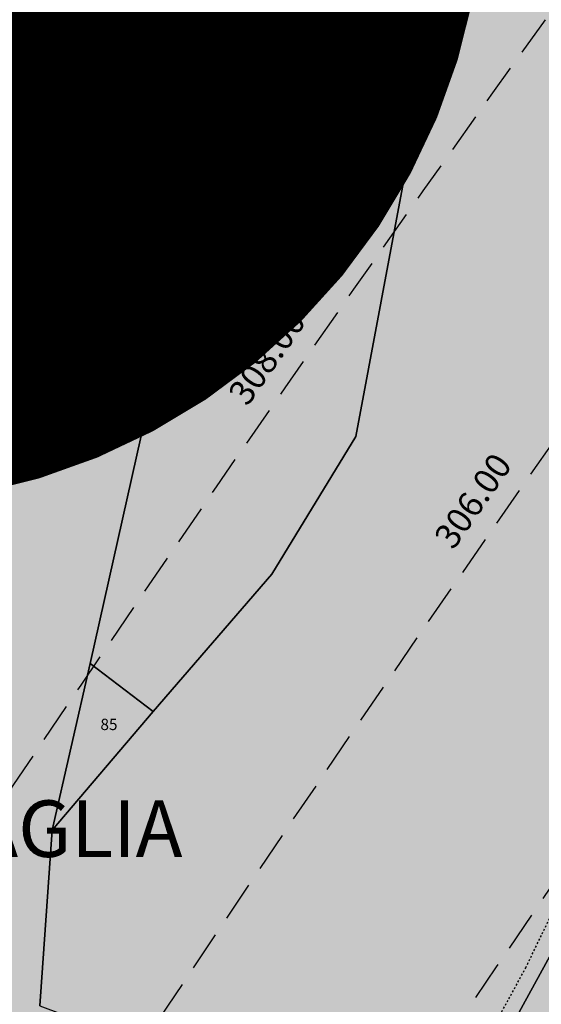
# Model space of a CAD drawing. Extents: x 1538956 to 1571595, y 5042519 to 5072519.
# Drawn here: x 1549828 to 1549911, y 5060329 to 5060486 of the extents above; entities that cross this region are included whole.
import ezdxf

# ---------------------------------------------------------------- set-up
doc = ezdxf.new("R2010")
doc.units = 0
doc.header["$LTSCALE"] = 2
doc.header["$MEASUREMENT"] = 0
for name, pattern in [('CONTINUA', [0]), ('NASCOSTA2', [4.762499999999999, 3.175, -1.5875]), ('TRATTEGGIATA5', [0.3, 0.15, -0.15])]:
    doc.linetypes.add(name, pattern=pattern)
for name, color, linetype in [('base_cat_LINEEVARIE', 92, 'CONTINUA'), ('base_cat_PARTICELLE', 92, 'CONTINUA'), ('base_cat_ret_foglio', 71, 'Continuous'), ('base_cat_STRADE', 92, 'CONTINUA'), ('base_cat_TESTI', 9, 'CONTINUA'), ('conica', 8, 'Continuous'), ('inviluppo', 255, 'Continuous')]:
    doc.layers.add(name, color=color, linetype=linetype)
doc.styles.add('PC01', font='ARIAL.TTF')

msp = doc.modelspace()

# ---------------------------------------------------------------- hatches: boundary and pattern name
at = {"layer": 'base_cat_ret_foglio'}
msp.add_hatch(color=256, dxfattribs=at).paths.add_polyline_path([(1549607.875, 5060862.142), (1549606.38, 5060853.24), (1549546.83, 5060862.861), (1549541.79, 5060863.8), (1549541.779, 5060863.68), (1549538.44, 5060828.7), (1549534.15, 5060791.69), (1549534.105, 5060791.289), (1549519.87, 5060793.1), (1549515.257, 5060793.7), (1549515.24, 5060793.52), (1549512.672, 5060763.524), (1549512.53, 5060761.86), (1549510.28, 5060734.13), (1549510.146, 5060731.341), (1549510.02, 5060728.73), (1549510.58, 5060722.83), (1549513.255, 5060710.757), (1549513.64, 5060709.02), (1549522.65, 5060681), (1549525.4, 5060675.001), (1549529.47, 5060664.02), (1549531.87, 5060658.67), (1549532.43, 5060657.49), (1549533.35, 5060654.29), (1549533.65, 5060652.77), (1549534.16, 5060651.07), (1549534.21, 5060648.79), (1549533.99, 5060647.45), (1549533.61, 5060642.47), (1549530.78, 5060622.39), (1549530.53, 5060615.4), (1549528.87, 5060598.77), (1549526.65, 5060586.91), (1549525.68, 5060579.06), (1549524.21, 5060570.09), (1549523.27, 5060564.39), (1549523.06, 5060562.26), (1549523.09, 5060558.72), (1549522.97, 5060548.46), (1549527.4, 5060535.44), (1549528.54, 5060532.28), (1549529.98, 5060528.28), (1549530.57, 5060528.43), (1549532.39, 5060521.33), (1549532.73, 5060512.01), (1549536.41, 5060497.34), (1549536.019, 5060488.835), (1549535.59, 5060485.51), (1549532.19, 5060475.6), (1549519.65, 5060453.1), (1549517.72, 5060449.85), (1549517.1, 5060444.83), (1549517.13, 5060442.34), (1549517.76, 5060433.44), (1549517.69, 5060426.92), (1549517.69, 5060425.902), (1549517.69, 5060425.16), (1549518.46, 5060422.7), (1549520.11, 5060410), (1549522.22, 5060400.6), (1549526.442, 5060380.351), (1549526.48, 5060380.17), (1549529.292, 5060366.591), (1549530.35, 5060361.48), (1549530.842, 5060359.2), (1549534.91, 5060340.34), (1549534.99, 5060339.98), (1549539.49, 5060319.63), (1549550.892, 5060302.031), (1549551.08, 5060301.74), (1549560.951, 5060289.88), (1549562.3, 5060288.26), (1549568.46, 5060282.74), (1549572.73, 5060276.53), (1549572.86, 5060272.91), (1549575.67, 5060254.17), (1549578.69, 5060231.77), (1549581.59, 5060211.43), (1549582.014, 5060209.855), (1549583.31, 5060205.04), (1549584.82, 5060199.26), (1549584.882, 5060199.034), (1549586.12, 5060194.5), (1549586.535, 5060192.954), (1549588.25, 5060186.57), (1549591.87, 5060174.28), (1549592.95, 5060170.34), (1549597.24, 5060157.09), (1549601.191, 5060146.494), (1549602.21, 5060143.76), (1549604.31, 5060138.78), (1549605.63, 5060134.63), (1549605.82, 5060125.58), (1549605.41, 5060122.94), (1549602.26, 5060118.17), (1549600.85, 5060115.2), (1549599.25, 5060110.59), (1549594.01, 5060100.51), (1549591.42, 5060090.19), (1549590.63, 5060087.049), (1549589.662, 5060083.197), (1549596.07, 5060073.46), (1549605.21, 5060062.11), (1549614.621, 5060053.831), (1549618.72, 5060050.48), (1549627.6, 5060045.87), (1549635.36, 5060042.59), (1549640.59, 5060040.65), (1549648.68, 5060038.44), (1549657.322, 5060037.381), (1549660.43, 5060036.98), (1549660.623, 5060036.961), (1549667.88, 5060040.37), (1549677.2, 5060041.67), (1549693.08, 5060045.17), (1549699.56, 5060050.2), (1549703.17, 5060052.77), (1549704.608, 5060053.721), (1549706.21, 5060054.78), (1549709, 5060056.19), (1549709.96, 5060057), (1549743.96, 5060056.3), (1549760.36, 5060059.28), (1549760.855, 5060059.334), (1549764.38, 5060059.72), (1549789.9, 5060067.76), (1549802.04, 5060072.92), (1549804.965, 5060074.936000001), (1549814.498, 5060081.505), (1549814.864, 5060081.694), (1549820.9, 5060084.831), (1549821.735, 5060085.257), (1549829.19, 5060089.06), (1549829.82, 5060089.72), (1549839.539, 5060096.779), (1549842.84, 5060102.27), (1549847.09, 5060106.99), (1549851.94, 5060110.59), (1549852.664, 5060111.333000001), (1549859.22, 5060118.06), (1549871.26, 5060129.19), (1549880.45, 5060138.27), (1549881.45, 5060139.26), (1549901.21, 5060170.51), (1549905.926, 5060178.302), (1549906.04, 5060178.49), (1549949.97, 5060252.11), (1549951.94, 5060255.89), (1549954.36, 5060260.39), (1549966.98, 5060284.47), (1549981.935, 5060307.562), (1549986.62, 5060314.7), (1549989.53, 5060319.27), (1549995.25, 5060329.76), (1550001.984, 5060353.228), (1550002.904, 5060356.447), (1550004.767, 5060362.956), (1550006.77, 5060369.96), (1550006.935, 5060370.896000001), (1550007.27, 5060372.8), (1550007.23, 5060374.7), (1550007.31, 5060378.98), (1550007.72, 5060382.45), (1550008.15, 5060385.46), (1550010.46, 5060394.35), (1550018.62, 5060412.25), (1550019.32, 5060414.23), (1550020.98, 5060416.93), (1550022.63, 5060419.54), (1550026.12, 5060422.39), (1550030.5, 5060427.83), (1550032.55, 5060431.56), (1550032.612, 5060431.688999999), (1550034.39, 5060435.41), (1550038.61, 5060442.97), (1550046.607, 5060462.801), (1550051.12, 5060473.99), (1550059.17, 5060487.73), (1550060.4, 5060491.41), (1550067.75, 5060506.05), (1550069.2, 5060508.99), (1550074.18, 5060515.39), (1550078.398, 5060527.09), (1550081.21, 5060540.97), (1550082.56, 5060547.46), (1550088.63, 5060563.17), (1550089.58, 5060570.82), (1550091.337, 5060579.351), (1550091.37, 5060579.51), (1550092.33, 5060585.55), (1550093.59, 5060589.72), (1550097.29, 5060602.9), (1550097.98, 5060609.07), (1550100.06, 5060615.32), (1550102.81, 5060622.51), (1550104.28, 5060627.04), (1550105.07, 5060629.92), (1550062.56, 5060643.98), (1550051.08, 5060668.77), (1550013.15, 5060689.05), (1550012.004, 5060689.633), (1549976.23, 5060707.82), (1550004.511, 5060779.749), (1550013.57, 5060802.79), (1550002.08, 5060809.82), (1550004.313, 5060810.338), (1550006.48, 5060814.26), (1550011.089, 5060822.054), (1550011.224, 5060822.283), (1550014.298, 5060827.481000001), (1550017.515, 5060832.922), (1550022.87, 5060842.52), (1550029.62, 5060854.62), (1550035.08, 5060863.55), (1550036.271, 5060865.416), (1550037.85, 5060867.89), (1550037.83, 5060869.17), (1550037.69, 5060870.21), (1550037.42, 5060870.97), (1550037.22, 5060871.57), (1550036.8, 5060872.24), (1550030.24, 5060875.85), (1550030.88, 5060877.03), (1550030.448, 5060877.265), (1550029.701, 5060877.671), (1550028.309, 5060878.427), (1550020.49, 5060882.67), (1549997.25, 5060895.48), (1549990.42, 5060882.55), (1549971.75, 5060893.2), (1549959.2, 5060900.05), (1549949.119, 5060905.509), (1549948.12, 5060906.05), (1549942.65, 5060908.58), (1549938.63, 5060910.41), (1549951.23, 5060939.07), (1549953.989, 5060944.46), (1549934.91, 5060957.31), (1549931.46, 5060959.58), (1549923.08, 5060946.83), (1549921.87, 5060944.76), (1549917.78, 5060937.85), (1549912.64, 5060929.5), (1549906.34, 5060918.1), (1549897.41, 5060901.32), (1549892.04, 5060900.66), (1549886.98, 5060902.68), (1549882.92, 5060905.01), (1549882.8, 5060905.161), (1549881.87, 5060903.85), (1549881.12, 5060902.8), (1549877.67, 5060905.07), (1549872.25, 5060897.31), (1549875.76, 5060895.28), (1549874.33, 5060892.93), (1549872.048, 5060889.823), (1549846.546, 5060896.092), (1549830.08, 5060900.14), (1549766.76, 5060916.2), (1549741.64, 5060917.75), (1549733.52, 5060916.444), (1549661.25, 5060904.819), (1549613.76, 5060897.18)])

# ---------------------------------------------------------------- linework, layer by layer
at = {"layer": 'base_cat_LINEEVARIE', "linetype": 'TRATTEGGIATA5'}
msp.add_lwpolyline([(1549890.383, 5060306.451), (1549899.909, 5060319.23), (1549908.326, 5060334.698), (1549916.199, 5060350.98), (1549927.06, 5060371.876), (1549943.35, 5060405.526000001), (1549949.324, 5060418.281), (1549950.681, 5060436.734), (1549953.668, 5060456.273), (1549959.993, 5060487.696), (1549962.686, 5060510.763), (1549963.034, 5060514.584)], dxfattribs=at)
at = {"layer": 'base_cat_PARTICELLE'}
for points in [[(1549830.89, 5060328.63), (1549832.86, 5060356.63), (1549838.93, 5060383.13), (1549860.31, 5060478.6), (1549871.602, 5060532.423)], [(1549871.602, 5060532.423), (1549860.31, 5060478.6), (1549891.33, 5060473.13), (1549881.22, 5060419.31), (1549867.87, 5060397.35), (1549848.937, 5060375.513), (1549832.86, 5060356.63), (1549830.89, 5060328.63), (1549892.64, 5060305.61), (1549895.5, 5060309.1), (1549899, 5060313.35), (1549903.52, 5060320.75), (1549907.93, 5060328.79), (1549918.14, 5060347.48)]]:
    msp.add_lwpolyline(points, dxfattribs=at)
for points in [[(1549848.937, 5060375.513), (1549867.87, 5060397.35), (1549881.22, 5060419.31), (1549891.33, 5060473.13), (1549860.31, 5060478.6), (1549838.93, 5060383.13), (1549848.937, 5060375.513)], [(1549848.937, 5060375.513), (1549838.93, 5060383.13), (1549832.86, 5060356.63), (1549848.937, 5060375.513)]]:
    msp.add_lwpolyline(points, close=True, dxfattribs=at)
at = {"layer": 'base_cat_ret_foglio', "color": 92, "const_width": 100}
msp.add_lwpolyline([(1549751.800282869, 5060508.327469331, 1), (1549851.800282869, 5060508.327469331, 1)], format="xyb", close=True, dxfattribs=at)
at = {"layer": 'base_cat_STRADE'}
msp.add_lwpolyline([(1549918.14, 5060347.48), (1549907.93, 5060328.79), (1549903.52, 5060320.75), (1549899, 5060313.35), (1549895.5, 5060309.1), (1549892.64, 5060305.61), (1549891.75, 5060304.7), (1549887.23, 5060297.94), (1549882.14, 5060280), (1549882.031, 5060279.666), (1549880.4, 5060274.67), (1549876.11, 5060260.28), (1549876.11, 5060260.28), (1549871.76, 5060251.66), (1549874.7, 5060251.14), (1549877.44, 5060256.75), (1549884.35, 5060278.77), (1549887.93, 5060277.1), (1549893.94, 5060279.82), (1549910.61, 5060273.6), (1549910.781, 5060273.521000001), (1549914.18, 5060271.95)], dxfattribs=at)
at = {"layer": 'conica', "linetype": 'NASCOSTA2', "flags": 128}
for points in [[(1548390.416432655, 5059739.308922655, -0.3834430039722295), (1555097.114549982, 5063249.414582238), (1557939.569737138, 5062523.212485026, -0.3632677861180557), (1562184.158086688, 5056624.829332687)], [(1548429.392714176, 5059729.35110256, -0.3832255046473875), (1555087.213219289, 5063210.659406448), (1557929.668406066, 5062484.457309333, -0.3632111341787918), (1562144.347060289, 5056628.873769471)], [(1548663.320065487, 5059669.586384409, -0.381852918224224), (1555027.805235159, 5062978.128351701), (1557870.260419632, 5062251.926255175, -0.3818529410618821), (1561867.832806727, 5056296.043368258)], [(1561531.792668587, 5055143.352029879, -0.381612232429294), (1555216.208726809, 5051863.601384849), (1552373.753545513, 5052589.803480566, -1.000000109012978), (1555017.903900267, 5062939.373176984), (1557860.35908856, 5062213.171079482, -0.3813679188054664), (1561829.455482169, 5056310.521034585, -0.3813679188054664)], [(1561453.777961088, 5055163.28354699, -0.3811197228257345), (1555236.01144735, 5051941.111721318), (1552393.556207658, 5052667.313831952, -1.000000596205652), (1554998.101271504, 5062861.862817075), (1557840.556426415, 5062135.660728095, -0.3811197317841981), (1561750.817893256, 5056325.93881778, -0.3811197317841981)], [(1561414.767181322, 5055173.250180838, -0.3808679709014433), (1555245.912763823, 5051979.86690074), (1552403.45753873, 5052706.069007645, -1.000000613602757), (1554988.199917027, 5062823.10764736), (1557830.655095343, 5062096.905552402, -0.3808679791007613), (1561711.80711349, 5056335.905451628, -0.3808679791007613)], [(1561375.751369233, 5055183.218100364, -0.3806122898205794), (1555255.814079199, 5052018.622080442), (1552413.358869803, 5052744.824183338, -1.000000612250141), (1554978.298562696, 5062784.352477609), (1557820.753764271, 5062058.150376709, -0.3806122971867898), (1561672.791301401, 5056345.873371155, -0.3806122971867898)], [(1561336.733573202, 5055193.186526756, -0.3803527676941194), (1555265.71540977, 5052057.377256262), (1552423.260200875, 5052783.579359031, -1.000000517226387), (1554968.397212126, 5062745.597306897), (1557810.852433199, 5062019.395201016, -0.380352775087634), (1561633.77350537, 5056355.841797546, -0.380352775087634)], [(1561297.70986775, 5055203.156462912, -0.3800890934217618), (1555275.6167423, 5052096.132431583), (1552433.161531947, 5052822.334534724, -1.000000565037526), (1554958.495859791, 5062706.842136635), (1557800.951102126, 5061980.640025323, -0.3800891009562798), (1561594.749799918, 5056365.811733702)]]:
    msp.add_lwpolyline(points, format="xyb", dxfattribs=at)
at = {"layer": 'conica', "color": 255, "linetype": 'NASCOSTA2', "flags": 128}
msp.add_lwpolyline([(1561492.78872906, 5055153.316916155, -0.3813679130615112), (1555226.110059811, 5051902.356560049), (1552383.654876585, 5052628.558656259, -1.000000345992119), (1555008.002556242, 5062900.6180046), (1557850.457757488, 5062174.415903789, -0.3813679188054221), (1561789.828661227, 5056315.972186945)], format="xyb", dxfattribs=at)
at = {"layer": 'conica', "linetype": 'NASCOSTA2', "flags": 128}
for points in [[(1554948.594509876, 5062668.086965755), (1557791.049771054, 5061941.88484963, -1.000000000000028), (1555285.51807286, 5052134.887607407), (1552443.062863019, 5052861.089710417, -1.000000504646082)], [(1554938.693160764, 5062629.33179467), (1557781.148439982, 5061903.129673937, -0.999999914044272), (1555295.419400099, 5052173.642784079), (1552452.964194092, 5052899.84488611, -1.00000048593517)], [(1554928.791811848, 5062590.576623536), (1557771.24710891, 5061864.374498244, -0.9999996398194045), (1555305.320716766, 5052212.397963454), (1552462.865525164, 5052938.600061803, -1.000000482891267)], [(1554918.890465987, 5062551.82145162), (1557761.345777838, 5061825.619322551, -0.9999999999999911), (1555315.222047389, 5052251.153139261), (1552472.766856236, 5052977.355237496, -1.00000040576634)], [(1554899.087758711, 5062474.311111764), (1557741.543115692, 5061748.108971165, -1.000000582202138), (1555335.024705251, 5052328.663491745), (1552492.569518381, 5053054.865588883, -1.000000533301521)], [(1554889.186407794, 5062435.55594114), (1557731.64178462, 5061709.353795472, -1.000000541291419), (1555344.926056773, 5052367.418662215), (1552502.470849453, 5053093.620764576, -1.000000543802541)], [(1554879.285058591, 5062396.800770081), (1557721.740453548, 5061670.598619779, -1.000000473555229), (1555354.827405592, 5052406.173833373), (1552512.372180526, 5053132.375940269, -1.000000501794235)], [(1554869.383709541, 5062358.045598979), (1557711.839122476, 5061631.843444086, -1.000000282346693), (1555364.728746952, 5052444.929006438), (1552522.273511598, 5053171.131115962, -1.000000500097673)], [(1554859.482364161, 5062319.290426942), (1557701.937791404, 5061593.088268393, -1.000000258367247), (1555374.630087338, 5052483.68417975), (1552532.17484267, 5053209.886291655, -1.000000407274714)], [(1554849.581013584, 5062280.535256233), (1557692.036460331, 5061554.3330927, -1.000000316180662), (1555384.531429909, 5052522.439352506), (1552542.076173742, 5053248.641467348, -1.000000543870654)], [(1554839.679663501, 5062241.780085399), (1557682.135129259, 5061515.577917007, -1.000000398222799), (1555394.432775589, 5052561.194524465), (1552551.977504815, 5053287.396643041, -1.000000533585827)], [(1554829.778315604, 5062203.024914004), (1557672.233798187, 5061476.822741314, -1.000000470681538), (1555404.334123995, 5052599.949695729), (1552561.878835887, 5053326.151818734, -1.000000479462623)], [(1554819.876965773, 5062164.269743104), (1557662.332467115, 5061438.067565621, -1.000000387228834), (1555414.235469097, 5052638.704867837), (1552571.780166959, 5053364.906994427, -1.000000531893341)], [(1554800.074227406, 5062086.759411192), (1557642.52980497, 5061360.557214234, -1.000000591180533), (1555434.038093894, 5052716.215228763), (1552591.582829104, 5053442.417345813, -1.000000472175904)], [(1554790.172878917, 5062048.004239948), (1557632.628473898, 5061321.802038541, -1.000000715638233), (1555443.939451745, 5052754.970397617), (1552601.484160176, 5053481.172521506, -1.000000509504718)], [(1554780.271532701, 5062009.249068124), (1557622.727142825, 5061283.046862848, -1.000000718939834), (1555453.840809592, 5052793.725566468), (1552611.385491248, 5053519.927697199, -1.000000453158092)], [(1554770.370184056, 5061970.493896921), (1557612.825811753, 5061244.291687155, -1.00000060294996), (1555463.742162833, 5052832.480736498), (1552621.286822321, 5053558.682872892, -1.00000051851323)], [(1554760.468836866, 5061931.738725347), (1557602.924480681, 5061205.536511462, -1.000000562827231), (1555473.643514411, 5052871.23590695), (1552631.188153393, 5053597.438048585, -1.000000483533795)], [(1554750.567495386, 5061892.983552312), (1557593.023149609, 5061166.781335769, -1.000000498471929), (1555483.5448634, 5052909.991078067), (1552641.089484465, 5053636.193224278, -1.000000338061876)], [(1554740.666156424, 5061854.228378636), (1557583.121818537, 5061128.026160076, -1.000000504440686), (1555493.446212521, 5052948.746249149), (1552650.990815537, 5053674.948399971, -1.00000027473777)], [(1554730.764812774, 5061815.473206156), (1557573.220487464, 5061089.270984383, -1.000000625342669), (1555503.347566205, 5052987.501419066), (1552660.892146609, 5053713.703575664, -1.000000397918734)], [(1554720.863467666, 5061776.718034048), (1557563.319156392, 5061050.51580869, -1.000000548331246), (1555513.248916795, 5053026.256589772), (1552670.793477682, 5053752.458751357, -1.000000437981007)], [(1554701.06077089, 5061699.207691509), (1557543.516494248, 5060973.005457304, -1.000000446861872), (1555533.051615405, 5053103.766931841), (1552690.596139826, 5053829.969102743, -1.00000058092825)], [(1554691.159420471, 5061660.452520761), (1557533.615163176, 5060934.250281611, -1.000000437963788), (1555542.952961848, 5053142.522103607), (1552700.497470898, 5053868.724278436, -1.000000546447706)]]:
    msp.add_lwpolyline(points, format="xyb", close=True, dxfattribs=at)
at = {"layer": 'conica', "color": 255, "linetype": 'NASCOSTA2', "flags": 128}
for points in [[(1554908.989115997, 5062513.066280762), (1557751.444446765, 5061786.864146858, -1.000000306318419), (1555325.123389833, 5052289.908312048), (1552482.668187308, 5053016.110413189, -1.000000514531811)], [(1554809.975616091, 5062125.514572164), (1557652.431136043, 5061399.312389928, -1.000000391140508), (1555424.136814279, 5052677.460039925), (1552581.681498031, 5053403.66217012, -1.000000530589631)], [(1554710.962119278, 5061737.962862778), (1557553.41782532, 5061011.760632997, -1.000000517919754), (1555523.1502661, 5053065.011760808), (1552680.694808754, 5053791.21392705, -1.000000525561608)]]:
    msp.add_lwpolyline(points, format="xyb", close=True, dxfattribs=at)
at = {"layer": 'conica', "linetype": 'NASCOSTA2'}
for centre, radius, start, end in [((1553695.827060644, 5057764.588753451), 5980.999999992217, 75.66839011623199, 159.9109441454177), ((1553695.827060645, 5057764.588753451), 5940.999999992306, 75.66839011623577, 159.8720475331919), ((1553695.827060645, 5057764.588753452), 5900.99999999207, 75.66839011623513, 159.8326208631033), ((1553695.827060645, 5057764.588753452), 5860.99999999194, 75.6683901162345, 159.7926532065405), ((1553695.827060645, 5057764.588753452), 5820.999999992029, 75.66839011623838, 159.7521333318171), ((1553695.827060645, 5057764.588753453), 5780.999999991794, 75.66839011623775, 159.7110496936357), ((1553695.827060645, 5057764.588753453), 5740.999999991882, 75.66839011624164, 159.669390421954), ((1553695.828723839, 5057764.588328533), 5580.999999989829, 75.66840847488434, 159.4967475762434), ((1553695.828724029, 5057764.588328484), 5540.999999990245, 75.66840847690622, 159.4520198875869), ((1553695.828724221, 5057764.588328435), 5500.999999989932, 75.66840847895291, 159.4066378455473), ((1553695.828724413, 5057764.588328386), 5460.999999989792, 75.66840848102007, 159.3605869551764), ((1553695.828726121, 5057764.588333265), 5420.999999989825, 75.66591035885507, 159.3138523441136)]:
    msp.add_arc(centre, radius, start, end, dxfattribs=at)
at = {"layer": 'conica', "color": 255, "linetype": 'NASCOSTA2'}
msp.add_arc((1553695.827060645, 5057764.588753452), 5700.999999992076, 75.66839011624337, 159.6271433105181, dxfattribs=at)
at = {"layer": 'inviluppo'}
msp.add_lwpolyline([(1548060.211802062, 5059823.67095458, -0.3851703881977899), (1555181.028437089, 5063577.864669096), (1558023.483517978, 5062851.662599035, -0.3637176283430908), (1562521.54767794, 5056590.553630776)], format="xyb", dxfattribs=at).dxf.unprotected_set("ltscale", 0)
msp.add_lwpolyline([(1557528.416964357, 5060913.903814384), (1554685.96188359, 5061640.105884416, 1.000000000000056), (1552705.695669594, 5053889.070745693), (1555548.150749876, 5053162.868675786, 1.000000000000085)], format="xyb", close=True, dxfattribs=at).dxf.unprotected_set("ltscale", 0)

# ---------------------------------------------------------------- texts
at = {"layer": 'base_cat_PARTICELLE', "color": 9}
for s, p in [('84', (1549864.21, 5060432.86)), ('85', (1549840.54, 5060372.54))]:
    msp.add_text(s, height=1.8, dxfattribs=at).set_placement(p)
at = {"layer": 'base_cat_TESTI'}
msp.add_text('BENAGLIA', height=9, dxfattribs=at).set_placement((1549795.79, 5060352.33757296))
at = {"layer": 'conica', "char_height": 4, "width": 249.9999999999999, "attachment_point": 8, "rotation": 55.1366480463335, "style": 'PC01'}
for s, insert in [('310.00', (1549836.932794972, 5060452.922741752)), ('308.00', (1549869.753296799, 5060430.058045317)), ('306.00', (1549902.57371298, 5060407.193408543))]:
    msp.add_mtext(s, dxfattribs=dict(at, insert=insert))

doc.saveas('drawing.dxf')
